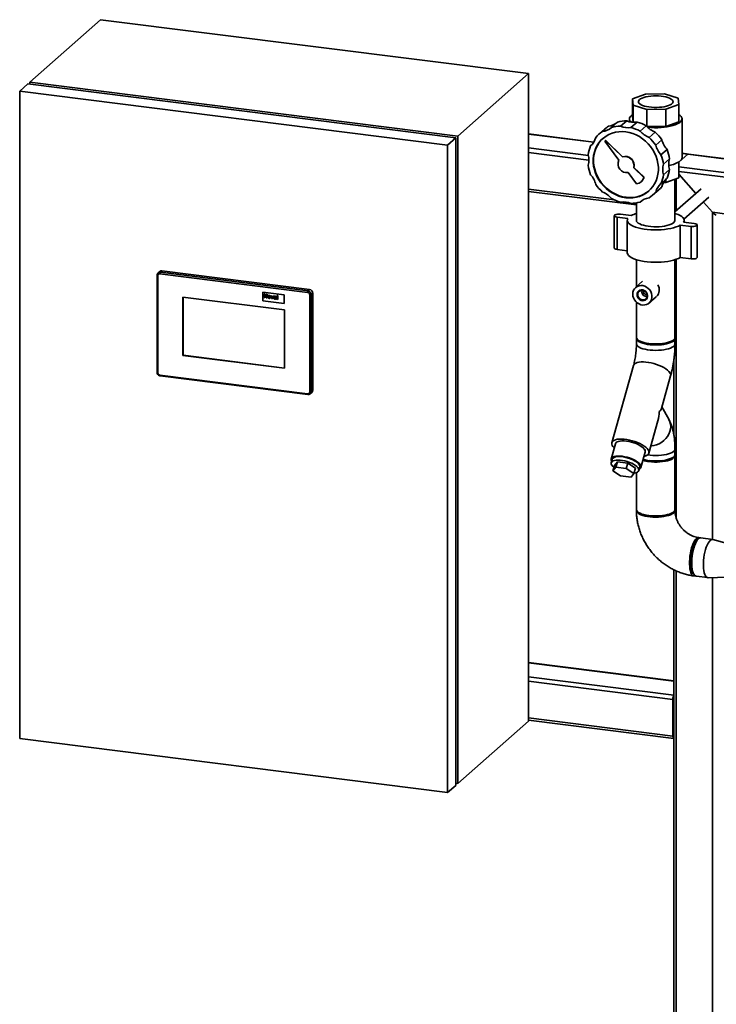
# Paper-space layout 'Blatt2' of a CAD drawing. Units: millimetres. Extents: x 0 to 5940, y 0 to 4200.
# Drawn here: x 4041 to 4476, y 1364 to 1978 of the extents above; entities that cross this region are included whole.
import ezdxf

# ---------------------------------------------------------------- set-up
doc = ezdxf.new("R2010")
doc.units = ezdxf.units.MM

psp = doc.layouts.new('Blatt2')

# ---------------------------------------------------------------- linework, layer by layer
at = {"color": 7, "linetype": 'Continuous', "lineweight": 35, "ltscale": 10}
for p, q in [((4047.16, 1939.42), (4091.35, 1978.4)), ((4358.61, 1944.72), (4091.35, 1978.4)), ((4314.42, 1905.75), (4358.61, 1944.72)), ((4358.61, 1540.66), (4358.61, 1944.72)), ((4040.84, 1933.85), (4045.89, 1938.31)), ((4045.89, 1938.31), (4313.15, 1904.63)), ((4047.16, 1939.42), (4314.42, 1905.75)), ((4047.16, 1939.42), (4047.16, 1938.15)), ((4308.1, 1900.18), (4040.84, 1933.85)), ((4040.84, 1933.85), (4040.84, 1529.79)), ((4423.58, 1929.05), (4431.68, 1931.93)), ((4431.68, 1931.93), (4443.51, 1932.05)), ((4443.51, 1932.05), (4452.14, 1929.35)), ((4423.95, 1925.11), (4423.58, 1929.05)), ((4423.58, 1929.05), (4423.58, 1918.28)), ((4432.58, 1922.41), (4423.95, 1925.11)), ((4423.95, 1925.11), (4423.95, 1914.35)), ((4452.51, 1925.41), (4444.41, 1922.53)), ((4452.14, 1929.35), (4452.51, 1925.41)), ((4452.51, 1925.41), (4452.51, 1914.64)), ((4423.95, 1914.35), (4423.58, 1918.28)), ((4444.41, 1922.53), (4432.58, 1922.41)), ((4432.58, 1922.41), (4432.58, 1911.68)), ((4444.41, 1922.53), (4444.41, 1911.76)), ((4408.6, 1911.91), (4404.81, 1908.57)), ((4414.19, 1914.46), (4410.4, 1911.12)), ((4419.92, 1915.29), (4416.13, 1911.95)), ((4421.62, 1916.46), (4421.62, 1914.72)), ((4426.37, 1914.47), (4422.59, 1911.13)), ((4432.1, 1912.21), (4428.31, 1908.86)), ((4444.41, 1911.76), (4432.62, 1911.64)), ((4452.51, 1914.64), (4444.41, 1911.76)), ((4454.47, 1892.21), (4454.47, 1916.46)), ((4314.42, 1501.69), (4314.42, 1905.75)), ((4399.4, 1902), (4358.61, 1907.14)), ((4358.61, 1907), (4399.32, 1901.87)), ((4406.37, 1910.21), (4402.59, 1906.87)), ((4437.69, 1908.25), (4433.9, 1904.91)), ((4308.1, 1900.18), (4313.15, 1904.63)), ((4308.1, 1496.12), (4308.1, 1900.18)), ((4313.15, 1500.57), (4313.15, 1904.63)), ((4397.63, 1899.85), (4397.39, 1899.65)), ((4406.73, 1902.91), (4406.26, 1902.49)), ((4406.26, 1902.49), (4415, 1890.78)), ((4406.73, 1902.91), (4406.85, 1903.02)), ((4417.26, 1892.77), (4406.73, 1902.91)), ((4417.38, 1892.88), (4406.85, 1903.02)), ((4441.88, 1903.49), (4438.1, 1900.15)), ((4358.61, 1898.35), (4395.97, 1893.64)), ((4358.61, 1895.56), (4396.31, 1890.81)), ((4417.26, 1892.77), (4417.38, 1892.88)), ((4445.11, 1897.45), (4441.32, 1894.11)), ((4452.51, 1889.48), (4458.16, 1894.46)), ((4458.42, 1894.57), (4454.47, 1895.06)), ((4454.47, 1894.92), (4458.16, 1894.46)), ((4458.16, 1894.46), (4903.05, 1838.41)), ((4903.05, 1838.55), (4458.55, 1894.55)), ((4446.65, 1891.49), (4442.86, 1888.15)), ((4452.51, 1879.62), (4452.51, 1889.62)), ((4452.51, 1886.52), (4550.19, 1874.21)), ((4420.85, 1882.93), (4426.09, 1875.91)), ((4424.31, 1885.98), (4424.43, 1886.09)), ((4430.62, 1879.91), (4424.31, 1885.98)), ((4430.75, 1880.02), (4424.43, 1886.09)), ((4446.65, 1884.98), (4442.86, 1881.64)), ((4452.51, 1883.73), (4542.78, 1872.36)), ((4463.15, 1869.96), (4452.51, 1882.02)), ((4428.93, 1877.25), (4429.06, 1877.36)), ((4430.62, 1879.91), (4430.75, 1880.02)), ((4441.88, 1874.18), (4438.1, 1870.83)), ((4445.11, 1879.4), (4441.32, 1876.06)), ((4444.41, 1876.74), (4442.91, 1876.73)), ((4452.51, 1879.62), (4444.41, 1876.74)), ((4444.41, 1876.74), (4444.41, 1878.74)), ((4450.08, 1853.15), (4450.08, 1878.75)), ((4450.82, 1859.08), (4450.82, 1879.02)), ((4358.61, 1872.67), (4412.36, 1865.89)), ((4358.61, 1871.27), (4426.01, 1862.78)), ((4436.13, 1868.84), (4439.92, 1872.18)), ((4466.49, 1872.9), (4450.08, 1858.43)), ((4426.01, 1864.07), (4426.01, 1853.15)), ((4428.54, 1864.79), (4428.31, 1864.59)), ((4455.68, 1853.84), (4471.22, 1867.55)), ((4473.53, 1858.19), (4467.88, 1864.6)), ((4412.12, 1856.06), (4412.12, 1835.86)), ((4415.99, 1856.95), (4422.67, 1856.11)), ((4473.53, 1654.07), (4473.53, 1858.19)), ((4473.53, 1858.19), (4539.03, 1849.93)), ((4420.65, 1854.33), (4413.97, 1855.17)), ((4413.97, 1834.97), (4413.97, 1855.17)), ((4420.3, 1853.15), (4420.3, 1832.95)), ((4460.1, 1849.36), (4453.42, 1850.2)), ((4453.42, 1830), (4453.42, 1850.2)), ((4455.44, 1851.98), (4462.13, 1851.14)), ((4455.8, 1851.94), (4455.8, 1853.15)), ((4463.97, 1830.05), (4463.97, 1850.25)), ((4460.1, 1829.15), (4460.1, 1849.36)), ((4420.3, 1834.17), (4413.97, 1834.97)), ((4426.01, 1828.6), (4426.01, 1811.72)), ((4450.08, 1780.09), (4450.08, 1828.6)), ((4450.82, 1667.4), (4450.82, 1828.84)), ((4460.1, 1829.15), (4453.42, 1830)), ((4126.65, 1818.9), (4126.65, 1758.29)), ((4128.29, 1821.23), (4127.28, 1820.34)), ((4220.65, 1808.24), (4128.44, 1819.85)), ((4129.71, 1821.64), (4128.7, 1820.75)), ((4128.7, 1820.75), (4220.9, 1809.13)), ((4221.91, 1810.02), (4129.71, 1821.64)), ((4127.11, 1818.67), (4127.11, 1758.07)), ((4429.85, 1815.11), (4425.46, 1811.23)), ((4205.95, 1806.72), (4192.59, 1808.41)), ((4192.59, 1808.4), (4192.59, 1808.41)), ((4205.95, 1806.72), (4192.59, 1808.4)), ((4192.59, 1808.4), (4192.59, 1803.02)), ((4193.5, 1807.34), (4193.96, 1807.29)), ((4193.5, 1804.92), (4193.5, 1807.34)), ((4193.5, 1807.34), (4193.96, 1807.29)), ((4193.5, 1807.34), (4193.5, 1807.34)), ((4193.96, 1807.29), (4193.96, 1806.32)), ((4193.96, 1807.29), (4193.96, 1806.32)), ((4193.96, 1807.29), (4193.96, 1807.29)), ((4194.95, 1807.16), (4195.41, 1807.1)), ((4194.95, 1806.2), (4194.95, 1807.16)), ((4194.95, 1807.16), (4195.41, 1807.1)), ((4194.95, 1807.16), (4194.95, 1807.16)), ((4195.41, 1807.1), (4195.41, 1804.68)), ((4195.41, 1807.1), (4195.41, 1804.68)), ((4195.41, 1807.1), (4195.41, 1807.1)), ((4205.95, 1801.33), (4205.95, 1806.72)), ((4205.95, 1806.72), (4205.95, 1806.72)), ((4205.95, 1801.33), (4205.95, 1806.72)), ((4220.9, 1809.13), (4221.91, 1810.02)), ((4221.98, 1746.11), (4221.98, 1806.72)), ((4223.92, 1807.75), (4222.91, 1806.86)), ((4222.91, 1806.86), (4222.91, 1746.25)), ((4223.92, 1747.14), (4223.92, 1807.75)), ((4429.23, 1809.01), (4429.28, 1809.57)), ((4430.4, 1808.87), (4430.48, 1809.4)), ((4206.28, 1797.25), (4142.81, 1805.25)), ((4142.81, 1805.25), (4142.81, 1768.88)), ((4142.94, 1805.23), (4142.94, 1768.99)), ((4192.59, 1803.02), (4205.95, 1801.33)), ((4193.96, 1804.86), (4193.5, 1804.92)), ((4193.96, 1806.32), (4194.95, 1806.2)), ((4193.96, 1806.32), (4194.95, 1806.2)), ((4193.96, 1806.32), (4193.96, 1806.32)), ((4193.96, 1805.92), (4193.96, 1804.86)), ((4194.95, 1805.8), (4193.96, 1805.92)), ((4193.96, 1805.92), (4193.96, 1804.86)), ((4193.96, 1804.86), (4193.96, 1804.86)), ((4194.95, 1804.74), (4194.95, 1805.8)), ((4195.41, 1804.68), (4194.95, 1804.74)), ((4195.41, 1804.68), (4195.41, 1804.68)), ((4196.24, 1805.46), (4196.24, 1805.46)), ((4196.67, 1806.32), (4196.67, 1806.32)), ((4196.67, 1804.83), (4196.67, 1804.83)), ((4197.57, 1805.3), (4197.57, 1805.3)), ((4197.7, 1806.16), (4198.17, 1806.1)), ((4198.37, 1804.31), (4197.7, 1806.16)), ((4197.7, 1806.16), (4198.17, 1806.1)), ((4197.7, 1806.16), (4197.7, 1806.16)), ((4198.17, 1806.1), (4198.48, 1805.16)), ((4198.17, 1806.1), (4198.48, 1805.16)), ((4198.17, 1806.1), (4198.17, 1806.1)), ((4198.77, 1804.26), (4198.37, 1804.31)), ((4198.48, 1805.16), (4198.57, 1804.85)), ((4198.48, 1805.16), (4198.57, 1804.85)), ((4198.48, 1805.16), (4198.48, 1805.16)), ((4198.66, 1805.14), (4198.97, 1806)), ((4199.43, 1805.95), (4198.77, 1804.26)), ((4199.43, 1805.94), (4198.77, 1804.26)), ((4198.77, 1804.26), (4198.77, 1804.26)), ((4198.97, 1806), (4199.43, 1805.95)), ((4198.97, 1806), (4199.43, 1805.94)), ((4198.97, 1806), (4198.97, 1806)), ((4199.43, 1805.94), (4199.43, 1805.95)), ((4200.03, 1805.34), (4199.63, 1805.45)), ((4200.03, 1805.34), (4200.03, 1805.34)), ((4200.03, 1804.64), (4200.03, 1804.64)), ((4200.11, 1804.78), (4200.09, 1804.76)), ((4200.18, 1805.14), (4200.18, 1805.14)), ((4200.27, 1804.38), (4200.27, 1804.38)), ((4200.36, 1805.86), (4200.36, 1805.86)), ((4200.49, 1804.43), (4200.52, 1804.45)), ((4200.5, 1804.43), (4200.52, 1804.45)), ((4200.62, 1805.21), (4200.62, 1805.25)), ((4200.62, 1804.78), (4200.62, 1804.86)), ((4201.2, 1803.95), (4200.74, 1804.01)), ((4201.08, 1805.09), (4201.08, 1804.55)), ((4201.08, 1805.09), (4201.08, 1804.55)), ((4201.08, 1805.09), (4201.08, 1805.09)), ((4201.08, 1804.55), (4201.08, 1804.55)), ((4201.2, 1803.95), (4201.2, 1803.95)), ((4201.57, 1806.33), (4202.03, 1806.27)), ((4201.57, 1803.91), (4201.57, 1806.33)), ((4201.57, 1806.33), (4202.03, 1806.27)), ((4201.57, 1806.33), (4201.57, 1806.33)), ((4202.03, 1803.85), (4201.57, 1803.91)), ((4202.03, 1806.27), (4202.03, 1803.85)), ((4202.03, 1806.27), (4202.03, 1803.85)), ((4202.03, 1806.27), (4202.03, 1806.27)), ((4202.03, 1803.85), (4202.03, 1803.85)), ((4205.95, 1801.33), (4205.95, 1801.33)), ((4426.01, 1802.1), (4426.01, 1780.09)), ((4433.96, 1801.59), (4438.36, 1805.46)), ((4206.28, 1760.89), (4206.28, 1797.25)), ((4426.01, 1779.41), (4426.01, 1776.05)), ((4450.08, 1776.05), (4450.08, 1779.41)), ((4142.94, 1768.99), (4142.81, 1768.88)), ((4142.81, 1768.88), (4206.28, 1760.89)), ((4142.94, 1768.99), (4206.28, 1761.01)), ((4449.43, 1766.41), (4449.43, 1719.18)), ((4424.17, 1762.56), (4410.6, 1714.4)), ((4128.44, 1756.55), (4220.65, 1744.93)), ((4128.61, 1756.06), (4220.81, 1744.45)), ((4441.64, 1735.81), (4447.34, 1756.03)), ((4222.32, 1744.9), (4223.33, 1745.79)), ((4222.91, 1746.25), (4223.92, 1747.14)), ((4446.26, 1728.99), (4441.91, 1736.75)), ((4433.77, 1707.87), (4439.47, 1728.09)), ((4412.94, 1713.74), (4410.26, 1704.23)), ((4428.75, 1699.02), (4431.43, 1708.53)), ((4450.08, 1707.02), (4450.08, 1710.39)), ((4410.91, 1704.05), (4410.29, 1701.83)), ((4412.32, 1700.24), (4414.09, 1702.53)), ((4414.09, 1702.53), (4413.1, 1699.05)), ((4414.09, 1702.53), (4420.64, 1701.71)), ((4434.45, 1703.17), (4433.69, 1703.28)), ((4450.08, 1672.67), (4450.08, 1706.35)), ((4412.32, 1700.24), (4411.34, 1696.75)), ((4411.34, 1696.75), (4413.1, 1699.05)), ((4416.14, 1693.63), (4411.34, 1696.75)), ((4413.1, 1699.05), (4419.66, 1698.22)), ((4420.64, 1701.71), (4419.66, 1698.22)), ((4419.66, 1698.22), (4424.46, 1695.1)), ((4420.64, 1701.71), (4425.44, 1698.58)), ((4425.44, 1698.58), (4424.46, 1695.1)), ((4427.48, 1696.99), (4428.1, 1699.21)), ((4422.7, 1692.8), (4416.14, 1693.63)), ((4424.46, 1695.1), (4422.7, 1692.8)), ((4426.01, 1695.7), (4426.01, 1672.67)), ((4464.77, 1654.39), (4464.1, 1653.8)), ((4473.63, 1654.06), (4466.28, 1654.98)), ((4490.75, 1649.24), (4473.82, 1654.02)), ((4449.43, 1635.06), (4449.43, 1333.19)), ((4450.82, 1331.84), (4450.82, 1634.43)), ((4461.46, 1632.79), (4461.96, 1632.05)), ((4463.27, 1631.1), (4470.62, 1630.18)), ((4470.82, 1630.17), (4488.4, 1630.6)), ((4473.53, 1331.86), (4473.53, 1630.23)), ((4449.43, 1565.71), (4358.61, 1577.16)), ((4358.61, 1577.02), (4449.43, 1565.58)), ((4358.61, 1568.36), (4449.43, 1556.92)), ((4358.61, 1565.58), (4448.81, 1554.22)), ((4449.32, 1531.76), (4449.32, 1554.66)), ((4448.81, 1531.32), (4448.81, 1554.22)), ((4358.61, 1542.68), (4448.81, 1531.32)), ((4314.42, 1501.69), (4358.61, 1540.66)), ((4358.61, 1541.29), (4449.3, 1529.86)), ((4449.32, 1540.93), (4449.43, 1540.91)), ((4449.32, 1540), (4449.43, 1539.98)), ((4449.4, 1531.33), (4449.43, 1531.33)), ((4040.84, 1529.79), (4308.1, 1496.12)), ((4308.1, 1496.12), (4313.15, 1500.57)), ((4313.15, 1501.85), (4314.42, 1501.69))]:
    psp.add_line(p, q, dxfattribs=at)
at = {"color": 7, "linetype": 'Continuous', "lineweight": 35, "ltscale": 10, "flags": 128}
for points in [[(4427.93, 1928.51), (4427.46, 1927.98), (4427.24, 1927.43), (4427.28, 1926.88), (4427.57, 1926.33), (4428.1, 1925.81), (4428.87, 1925.32), (4429.85, 1924.88), (4431.03, 1924.49), (4432.36, 1924.16), (4433.84, 1923.91), (4435.41, 1923.74), (4437.04, 1923.64), (4438.7, 1923.63), (4440.34, 1923.71), (4441.92, 1923.87), (4443.42, 1924.1), (4444.79, 1924.41), (4446, 1924.79), (4447.03, 1925.22), (4447.84, 1925.7), (4448.43, 1926.22), (4448.77, 1926.76), (4448.86, 1927.31), (4448.7, 1927.86), (4448.29, 1928.4), (4447.63, 1928.9), (4446.76, 1929.37), (4445.68, 1929.79), (4444.42, 1930.15), (4443.01, 1930.44), (4441.48, 1930.65), (4439.87, 1930.79), (4438.23, 1930.84), (4436.57, 1930.8), (4434.95, 1930.69), (4433.41, 1930.49), (4431.97, 1930.22), (4430.67, 1929.87), (4429.55, 1929.47), (4428.63, 1929.01), (4427.93, 1928.51)], [(4422.71, 1914.49), (4422.2, 1915.01), (4421.78, 1915.69), (4421.62, 1916.37), (4421.72, 1917.06), (4422.07, 1917.74), (4422.68, 1918.39), (4423.53, 1919.02), (4423.58, 1919.05)], [(4452.51, 1919.05), (4453.22, 1918.55), (4453.89, 1917.9), (4454.31, 1917.23), (4454.47, 1916.54), (4454.38, 1915.86), (4454.02, 1915.18), (4453.41, 1914.52)], [(4453.41, 1914.52), (4452.56, 1913.89), (4451.49, 1913.31), (4450.2, 1912.77), (4448.71, 1912.29), (4447.06, 1911.88), (4445.27, 1911.54), (4443.37, 1911.28), (4441.38, 1911.1), (4439.33, 1911), (4437.27, 1910.99), (4435.22, 1911.06), (4433.21, 1911.22), (4433.01, 1911.25)], [(4419.36, 1867.31), (4417.16, 1867.71), (4414.98, 1868.35), (4412.85, 1869.21), (4410.8, 1870.29), (4408.85, 1871.58), (4407.03, 1873.06), (4405.34, 1874.71), (4403.83, 1876.51), (4402.49, 1878.45), (4401.35, 1880.5), (4400.43, 1882.64), (4399.72, 1884.83), (4399.25, 1887.07), (4399.01, 1889.31), (4399.01, 1891.53), (4399.25, 1893.71), (4399.72, 1895.82), (4400.43, 1897.84), (4401.35, 1899.74), (4402.49, 1901.51), (4403.83, 1903.11), (4405.34, 1904.53), (4407.03, 1905.76), (4408.85, 1906.78), (4410.8, 1907.57), (4412.85, 1908.14), (4414.98, 1908.47), (4417.16, 1908.55), (4419.36, 1908.39), (4421.56, 1908), (4423.74, 1907.36), (4425.87, 1906.5), (4427.92, 1905.42), (4429.86, 1904.13), (4431.69, 1902.65), (4433.37, 1901), (4434.89, 1899.19), (4436.23, 1897.26), (4437.36, 1895.21), (4438.29, 1893.07), (4438.99, 1890.88), (4439.47, 1888.64), (4439.71, 1886.4), (4439.71, 1884.18), (4439.47, 1882), (4438.99, 1879.89), (4438.29, 1877.87), (4437.36, 1875.97), (4436.23, 1874.2), (4434.89, 1872.6), (4433.37, 1871.18), (4431.69, 1869.95), (4429.86, 1868.93), (4427.92, 1868.14), (4425.87, 1867.57), (4423.74, 1867.24), (4421.56, 1867.16), (4419.36, 1867.31)], [(4419.61, 1867.54), (4417.41, 1867.94), (4415.23, 1868.57), (4413.1, 1869.43), (4411.05, 1870.51), (4409.1, 1871.8), (4407.28, 1873.28), (4405.6, 1874.93), (4404.08, 1876.74), (4402.74, 1878.68), (4401.61, 1880.72), (4400.68, 1882.86), (4399.98, 1885.06), (4399.5, 1887.29), (4399.26, 1889.53), (4399.26, 1891.75), (4399.5, 1893.93), (4399.98, 1896.05), (4400.68, 1898.06), (4401.61, 1899.97), (4402.74, 1901.73), (4404.08, 1903.33), (4405.08, 1904.3)], [(4413.97, 1855.17), (4413.19, 1855.32), (4412.59, 1855.54), (4412.22, 1855.81), (4412.12, 1856.11), (4412.31, 1856.4), (4412.75, 1856.66), (4413.41, 1856.86), (4414.22, 1856.98), (4415.11, 1857.01), (4415.99, 1856.95)], [(4450.08, 1857.5), (4450.66, 1857.32), (4452.09, 1856.77), (4453.31, 1856.17), (4454.3, 1855.53), (4455.05, 1854.85), (4455.55, 1854.14), (4455.78, 1853.42), (4455.74, 1852.7), (4455.44, 1851.98)], [(4453.42, 1850.2), (4452.22, 1849.59), (4450.81, 1849.04), (4449.21, 1848.55), (4447.44, 1848.13), (4445.53, 1847.79), (4443.5, 1847.52), (4441.4, 1847.34), (4439.24, 1847.25), (4437.07, 1847.25), (4434.91, 1847.33), (4432.8, 1847.5), (4430.77, 1847.76), (4428.84, 1848.1), (4427.06, 1848.51), (4425.43, 1848.99), (4424, 1849.54), (4422.78, 1850.14), (4421.79, 1850.78), (4421.04, 1851.46), (4420.55, 1852.17), (4420.31, 1852.89), (4420.35, 1853.61), (4420.65, 1854.33)], [(4449.3, 1851.74), (4448.57, 1851.2), (4447.6, 1850.72), (4446.43, 1850.28), (4445.09, 1849.9), (4443.59, 1849.59), (4441.98, 1849.36), (4440.28, 1849.21), (4438.53, 1849.15), (4436.78, 1849.17), (4435.05, 1849.27), (4433.38, 1849.46), (4431.82, 1849.72), (4430.38, 1850.06), (4429.11, 1850.47), (4428.03, 1850.93), (4427.17, 1851.44), (4426.53, 1851.98), (4426.15, 1852.55), (4426.01, 1853.14), (4426.01, 1853.15)], [(4462.13, 1851.14), (4462.9, 1850.99), (4463.5, 1850.77), (4463.87, 1850.5), (4463.97, 1850.2), (4463.79, 1849.91), (4463.34, 1849.65), (4462.68, 1849.45), (4461.87, 1849.33), (4460.98, 1849.3), (4460.1, 1849.36)], [(4413.97, 1834.97), (4413.19, 1835.11), (4412.59, 1835.34), (4412.22, 1835.61), (4412.12, 1835.86)], [(4453.42, 1830), (4452.22, 1829.39), (4450.81, 1828.84), (4449.21, 1828.35), (4447.44, 1827.93), (4445.53, 1827.59), (4443.5, 1827.32), (4441.4, 1827.14), (4439.24, 1827.05), (4437.07, 1827.04), (4434.91, 1827.13), (4432.8, 1827.3), (4430.77, 1827.56), (4428.84, 1827.89), (4427.06, 1828.31), (4425.43, 1828.79), (4424, 1829.33), (4422.78, 1829.93), (4421.79, 1830.58), (4421.04, 1831.26), (4420.55, 1831.96), (4420.31, 1832.68), (4420.3, 1832.95)], [(4463.97, 1830.05), (4463.97, 1830), (4463.79, 1829.71), (4463.34, 1829.45), (4462.68, 1829.25), (4461.87, 1829.13), (4460.98, 1829.09), (4460.1, 1829.15)], [(4127.11, 1818.67), (4126.98, 1818.7), (4126.87, 1818.72), (4126.78, 1818.76), (4126.71, 1818.8), (4126.66, 1818.84), (4126.65, 1818.89), (4126.65, 1818.9)], [(4423.7, 1807.17), (4423.82, 1808.37), (4424.19, 1809.5), (4424.78, 1810.49), (4425.57, 1811.32), (4426.53, 1811.95), (4427.62, 1812.36), (4428.8, 1812.51), (4430.02, 1812.42), (4431.22, 1812.09), (4432.36, 1811.52), (4433.39, 1810.74), (4434.28, 1809.78), (4434.97, 1808.69), (4435.45, 1807.5), (4435.7, 1806.27), (4435.7, 1805.04), (4435.45, 1803.87), (4434.97, 1802.81), (4434.28, 1801.89), (4433.39, 1801.15), (4432.36, 1800.63), (4431.22, 1800.35), (4430.02, 1800.32), (4428.8, 1800.53), (4427.62, 1800.99), (4426.53, 1801.67), (4425.57, 1802.54), (4424.78, 1803.57), (4424.19, 1804.72), (4423.82, 1805.93), (4423.7, 1807.17)], [(4426.37, 1806.83), (4426.5, 1807.72), (4426.86, 1808.52), (4427.43, 1809.16), (4428.18, 1809.59), (4429.03, 1809.79), (4429.94, 1809.74), (4430.83, 1809.44), (4431.64, 1808.92), (4432.3, 1808.21), (4432.78, 1807.36), (4433.02, 1806.45), (4433.02, 1805.53), (4432.78, 1804.68), (4432.3, 1803.96), (4431.64, 1803.42), (4430.83, 1803.1), (4429.94, 1803.02), (4429.03, 1803.2), (4428.18, 1803.61), (4427.43, 1804.24), (4426.86, 1805.02), (4426.5, 1805.91), (4426.37, 1806.83)], [(4426.83, 1806.9), (4426.95, 1806.03), (4427.31, 1805.2), (4427.87, 1804.48), (4428.59, 1803.92), (4429.41, 1803.57), (4430.27, 1803.47), (4431.09, 1803.61), (4431.81, 1803.98), (4432.37, 1804.56), (4432.72, 1805.3), (4432.85, 1806.14), (4432.72, 1807.01), (4432.37, 1807.84), (4431.81, 1808.56), (4431.09, 1809.12), (4430.27, 1809.47), (4429.41, 1809.57), (4428.59, 1809.43), (4427.87, 1809.06), (4427.31, 1808.48), (4426.95, 1807.74), (4426.83, 1806.9)], [(4433.79, 1776.33), (4432.2, 1776.58), (4430.73, 1776.9), (4429.41, 1777.29), (4428.29, 1777.74), (4427.36, 1778.24), (4426.67, 1778.78), (4426.22, 1779.34), (4426.02, 1779.92), (4426.01, 1780.09)], [(4450.08, 1776.05), (4450.01, 1775.62), (4449.7, 1775.05), (4449.14, 1774.49), (4448.34, 1773.97), (4447.33, 1773.49), (4446.11, 1773.07), (4444.73, 1772.71), (4443.2, 1772.42), (4441.56, 1772.21), (4439.85, 1772.08), (4438.09, 1772.03), (4436.34, 1772.07), (4434.62, 1772.2), (4432.98, 1772.41), (4431.44, 1772.69), (4430.05, 1773.05), (4428.83, 1773.47), (4427.8, 1773.94), (4426.99, 1774.46), (4426.41, 1775.02), (4426.09, 1775.59), (4426.01, 1776.05)], [(4450.08, 1776.04), (4450.01, 1775.62), (4449.7, 1775.05), (4449.14, 1774.49), (4448.34, 1773.97), (4447.33, 1773.49), (4446.11, 1773.07), (4444.73, 1772.71), (4443.2, 1772.42), (4441.56, 1772.21), (4439.85, 1772.08), (4438.09, 1772.03), (4436.34, 1772.07), (4434.62, 1772.2), (4432.98, 1772.41), (4431.44, 1772.69), (4430.05, 1773.05), (4428.83, 1773.47), (4427.8, 1773.94), (4426.99, 1774.46), (4426.41, 1775.02), (4426.09, 1775.59), (4426.01, 1776.05)], [(4450.04, 1779.75), (4450.07, 1779.58), (4450.01, 1778.99), (4449.7, 1778.41), (4449.14, 1777.86), (4448.34, 1777.34), (4447.33, 1776.86), (4446.11, 1776.44), (4444.73, 1776.08), (4443.2, 1775.79), (4441.56, 1775.58), (4439.85, 1775.45), (4438.09, 1775.4), (4436.34, 1775.44), (4434.62, 1775.57), (4432.98, 1775.77), (4431.44, 1776.06), (4430.05, 1776.42), (4428.83, 1776.84), (4427.8, 1777.31), (4426.99, 1777.83), (4426.41, 1778.38), (4426.09, 1778.96), (4426.02, 1779.54), (4426.05, 1779.75)], [(4450.08, 1780.09), (4450.08, 1779.96), (4449.89, 1779.37), (4449.45, 1778.81), (4448.77, 1778.27), (4447.86, 1777.77), (4446.74, 1777.31), (4445.44, 1776.92), (4443.98, 1776.6), (4442.39, 1776.35), (4440.71, 1776.17), (4438.97, 1776.09), (4437.22, 1776.08), (4435.48, 1776.17), (4433.79, 1776.33)], [(4447.34, 1756.03), (4447.41, 1756.56), (4447.28, 1757.3), (4446.9, 1758.07), (4446.28, 1758.87), (4445.44, 1759.68), (4444.39, 1760.49), (4443.16, 1761.26), (4441.77, 1762), (4440.26, 1762.68), (4438.64, 1763.28), (4436.97, 1763.8), (4435.27, 1764.23), (4433.58, 1764.55), (4431.93, 1764.75), (4430.37, 1764.84), (4428.93, 1764.82), (4427.62, 1764.67), (4426.5, 1764.41), (4425.56, 1764.04), (4424.85, 1763.57), (4424.37, 1763.01), (4424.17, 1762.55)], [(4447.34, 1756.03), (4447.41, 1756.56), (4447.28, 1757.3), (4446.9, 1758.07), (4446.28, 1758.87), (4445.44, 1759.68), (4444.39, 1760.49), (4443.16, 1761.26), (4441.77, 1762), (4440.26, 1762.68), (4438.64, 1763.28), (4436.97, 1763.8), (4435.27, 1764.23), (4433.58, 1764.55), (4431.93, 1764.75), (4430.37, 1764.84), (4428.93, 1764.82), (4427.62, 1764.67), (4426.5, 1764.41), (4425.56, 1764.04), (4424.85, 1763.57), (4424.37, 1763.01), (4424.17, 1762.56)], [(4127.11, 1758.07), (4126.98, 1758.09), (4126.87, 1758.12), (4126.78, 1758.15), (4126.71, 1758.19), (4126.66, 1758.23), (4126.65, 1758.28), (4126.65, 1758.29)], [(4128.44, 1756.55), (4128.45, 1756.42), (4128.46, 1756.31), (4128.49, 1756.21), (4128.52, 1756.14), (4128.56, 1756.09), (4128.6, 1756.07), (4128.61, 1756.06)], [(4220.65, 1744.93), (4220.65, 1744.81), (4220.67, 1744.69), (4220.69, 1744.6), (4220.72, 1744.52), (4220.76, 1744.47), (4220.8, 1744.45), (4220.81, 1744.45)], [(4446.26, 1728.99), (4446.34, 1728.84), (4446.94, 1727.45), (4447.3, 1725.97), (4447.41, 1724.43), (4447.28, 1722.86), (4446.9, 1721.3), (4446.28, 1719.77), (4445.44, 1718.31), (4444.39, 1716.96), (4443.16, 1715.74), (4441.77, 1714.67), (4440.26, 1713.78), (4438.64, 1713.1), (4436.97, 1712.62), (4435.27, 1712.37), (4435.03, 1712.36)], [(4446.26, 1728.99), (4446.34, 1728.84), (4446.94, 1727.45), (4447.3, 1725.97), (4447.41, 1724.43), (4447.28, 1722.86), (4446.9, 1721.3), (4446.28, 1719.77), (4445.44, 1718.31), (4444.39, 1716.96), (4443.16, 1715.74), (4441.77, 1714.67), (4440.26, 1713.78), (4438.64, 1713.1), (4436.97, 1712.62), (4435.27, 1712.37), (4435.03, 1712.36)], [(4430.67, 1705.82), (4430.91, 1705.87), (4431.94, 1706.19), (4432.76, 1706.61), (4433.36, 1707.13), (4433.72, 1707.73), (4433.84, 1708.4), (4433.71, 1709.14), (4433.33, 1709.91), (4432.71, 1710.71), (4431.87, 1711.53), (4430.82, 1712.33), (4429.59, 1713.1), (4428.2, 1713.84), (4426.69, 1714.52), (4425.07, 1715.12), (4423.4, 1715.64), (4421.7, 1716.07), (4420.01, 1716.39), (4418.36, 1716.59), (4416.8, 1716.68), (4415.35, 1716.66), (4414.05, 1716.51), (4412.92, 1716.25), (4411.99, 1715.88), (4411.28, 1715.41), (4410.8, 1714.85), (4410.56, 1714.21), (4410.57, 1713.5), (4410.83, 1712.75), (4411.32, 1711.96), (4412.05, 1711.15), (4412.18, 1711.03)], [(4431.35, 1708.22), (4431.41, 1708.36), (4431.52, 1708.98), (4431.37, 1709.65), (4430.98, 1710.36), (4430.34, 1711.09), (4429.48, 1711.82), (4428.42, 1712.54), (4427.19, 1713.21), (4425.82, 1713.83), (4424.36, 1714.38), (4422.83, 1714.83), (4421.29, 1715.19), (4419.78, 1715.44), (4418.32, 1715.56), (4416.98, 1715.57), (4415.77, 1715.46), (4414.74, 1715.23), (4413.92, 1714.88), (4413.32, 1714.44), (4412.96, 1713.9), (4412.85, 1713.43)], [(4431.43, 1708.53), (4431.49, 1708.98), (4431.34, 1709.65), (4430.94, 1710.36), (4430.31, 1711.09), (4429.45, 1711.82), (4428.4, 1712.53), (4427.17, 1713.2), (4425.81, 1713.82), (4424.35, 1714.36), (4422.83, 1714.82), (4421.3, 1715.18), (4419.78, 1715.42), (4418.34, 1715.55), (4417, 1715.56), (4415.8, 1715.44), (4414.77, 1715.21), (4413.95, 1714.87), (4413.35, 1714.43), (4412.99, 1713.89), (4412.94, 1713.74)], [(4450.08, 1710.39), (4450.01, 1709.96), (4449.7, 1709.39), (4449.14, 1708.83), (4448.34, 1708.31), (4447.33, 1707.83), (4446.11, 1707.41), (4444.73, 1707.05), (4443.2, 1706.76), (4441.56, 1706.55), (4439.85, 1706.42), (4438.09, 1706.37), (4436.34, 1706.42), (4434.62, 1706.54), (4432.98, 1706.75), (4432.96, 1706.75)], [(4450.08, 1710.39), (4450.01, 1709.96), (4449.7, 1709.39), (4449.14, 1708.83), (4448.34, 1708.31), (4447.33, 1707.83), (4446.11, 1707.41), (4444.73, 1707.05), (4443.2, 1706.76), (4441.56, 1706.55), (4439.85, 1706.42), (4438.09, 1706.37), (4436.34, 1706.42), (4434.62, 1706.54), (4432.98, 1706.75), (4432.96, 1706.75)], [(4427.73, 1697.88), (4427.75, 1697.89), (4428.34, 1698.34), (4428.7, 1698.87), (4428.81, 1699.48), (4428.66, 1700.15), (4428.27, 1700.85), (4427.63, 1701.58), (4426.77, 1702.31), (4425.72, 1703.03), (4424.49, 1703.7), (4423.13, 1704.32), (4421.67, 1704.86), (4420.15, 1705.32), (4418.62, 1705.67), (4417.11, 1705.92), (4415.66, 1706.04), (4414.32, 1706.05), (4413.12, 1705.94), (4412.09, 1705.71), (4411.27, 1705.36), (4410.67, 1704.92), (4410.31, 1704.39), (4410.21, 1703.78), (4410.35, 1703.11), (4410.54, 1702.73)], [(4424.53, 1695.37), (4424.9, 1695.42), (4425.87, 1695.65), (4426.63, 1695.99), (4427.16, 1696.43), (4427.46, 1696.95), (4427.52, 1697.54), (4427.32, 1698.19), (4426.88, 1698.87), (4426.21, 1699.57), (4425.34, 1700.26), (4424.27, 1700.93), (4423.05, 1701.56), (4421.71, 1702.12), (4420.29, 1702.61), (4418.83, 1703), (4417.37, 1703.29), (4415.95, 1703.47), (4414.62, 1703.53), (4413.41, 1703.47), (4412.36, 1703.3), (4411.49, 1703.02), (4410.84, 1702.63), (4410.42, 1702.14), (4410.24, 1701.58), (4410.31, 1700.96), (4410.63, 1700.29), (4411.19, 1699.6), (4411.95, 1698.91)], [(4410.91, 1704.05), (4411.05, 1704.36), (4411.47, 1704.84), (4412.12, 1705.23), (4412.98, 1705.52), (4414.03, 1705.69), (4415.24, 1705.75), (4416.58, 1705.69), (4417.99, 1705.51), (4419.45, 1705.22), (4420.91, 1704.83), (4422.34, 1704.34), (4423.68, 1703.78), (4424.9, 1703.15), (4425.96, 1702.48), (4426.84, 1701.79), (4427.51, 1701.09), (4427.95, 1700.41), (4428.14, 1699.76), (4428.1, 1699.21)], [(4450.08, 1707.02), (4450.01, 1706.6), (4449.7, 1706.02), (4449.14, 1705.46), (4448.34, 1704.94), (4447.33, 1704.47), (4446.11, 1704.04), (4444.73, 1703.68), (4443.2, 1703.39), (4441.56, 1703.18), (4439.85, 1703.05), (4438.09, 1703.01), (4436.34, 1703.05), (4434.62, 1703.17), (4432.98, 1703.38), (4431.44, 1703.66), (4430.15, 1703.99)], [(4450.04, 1706.68), (4450.08, 1706.22), (4449.89, 1705.63), (4449.45, 1705.07), (4448.77, 1704.53), (4447.86, 1704.02), (4446.74, 1703.57), (4445.44, 1703.18), (4443.98, 1702.85), (4442.39, 1702.6), (4440.71, 1702.43), (4438.97, 1702.35), (4437.22, 1702.34), (4435.48, 1702.43), (4433.79, 1702.59)], [(4433.79, 1668.92), (4432.2, 1669.17), (4430.73, 1669.49), (4429.41, 1669.88), (4428.29, 1670.33), (4427.36, 1670.83), (4426.67, 1671.36), (4426.22, 1671.93), (4426.02, 1672.51), (4426.01, 1672.67)], [(4450.04, 1672.34), (4450.07, 1672.16), (4450.01, 1671.58), (4449.7, 1671), (4449.14, 1670.45), (4448.34, 1669.92), (4447.33, 1669.45), (4446.11, 1669.02), (4444.73, 1668.66), (4443.2, 1668.37), (4441.56, 1668.16), (4439.85, 1668.03), (4438.09, 1667.99), (4436.34, 1668.03), (4434.62, 1668.15), (4432.98, 1668.36), (4431.44, 1668.65), (4430.05, 1669), (4428.83, 1669.42), (4427.8, 1669.9), (4426.99, 1670.42), (4426.41, 1670.97), (4426.09, 1671.55), (4426.02, 1672.13), (4426.05, 1672.34)], [(4450.08, 1672.67), (4450.08, 1672.54), (4449.89, 1671.96), (4449.45, 1671.39), (4448.77, 1670.85), (4447.86, 1670.35), (4446.74, 1669.9), (4445.44, 1669.51), (4443.98, 1669.18), (4442.39, 1668.93), (4440.71, 1668.76), (4438.97, 1668.67), (4437.22, 1668.67), (4435.48, 1668.75), (4433.79, 1668.92)], [(4465.59, 1654.9), (4465.1, 1655.12), (4464.51, 1655.14), (4463.9, 1654.9), (4463.28, 1654.41), (4462.66, 1653.69), (4462.06, 1652.74), (4461.49, 1651.59), (4460.96, 1650.26), (4460.48, 1648.78), (4460.07, 1647.18), (4459.73, 1645.49), (4459.46, 1643.76), (4459.28, 1642.02), (4459.19, 1640.3), (4459.19, 1638.64), (4459.28, 1637.08), (4459.46, 1635.65), (4459.73, 1634.39), (4460.07, 1633.31), (4460.48, 1632.44), (4460.96, 1631.8), (4461.49, 1631.4), (4462.06, 1631.26), (4462.62, 1631.36)], [(4461.46, 1632.79), (4461.17, 1633.28), (4460.8, 1634.2), (4460.5, 1635.32), (4460.28, 1636.61), (4460.15, 1638.05), (4460.1, 1639.6), (4460.15, 1641.23), (4460.28, 1642.9), (4460.5, 1644.58), (4460.8, 1646.22), (4461.17, 1647.8), (4461.61, 1649.27), (4462.1, 1650.61), (4462.64, 1651.77), (4463.21, 1652.75), (4463.81, 1653.51), (4464.1, 1653.8)], [(4466.28, 1654.98), (4465.85, 1654.97), (4465.24, 1654.73), (4464.62, 1654.25), (4464, 1653.52), (4463.4, 1652.57), (4462.83, 1651.42), (4462.3, 1650.09), (4461.82, 1648.61), (4461.4, 1647.01), (4461.06, 1645.32), (4460.8, 1643.59), (4460.62, 1641.85), (4460.53, 1640.13), (4460.53, 1638.47), (4460.62, 1636.91), (4460.8, 1635.48), (4461.06, 1634.22), (4461.4, 1633.14), (4461.82, 1632.27), (4462.3, 1631.63), (4462.83, 1631.24), (4463.27, 1631.1)], [(4473.82, 1654.02), (4473.79, 1654.03), (4473.2, 1654.04), (4472.59, 1653.81), (4471.97, 1653.32), (4471.35, 1652.59), (4470.75, 1651.64), (4470.18, 1650.49), (4469.65, 1649.16), (4469.17, 1647.68), (4468.75, 1646.08), (4468.41, 1644.4), (4468.15, 1642.67), (4467.97, 1640.92), (4467.88, 1639.2), (4467.88, 1637.55), (4467.97, 1635.99), (4468.15, 1634.56), (4468.41, 1633.29), (4468.75, 1632.21), (4469.17, 1631.34), (4469.65, 1630.7), (4470.18, 1630.31), (4470.75, 1630.17), (4470.82, 1630.17)], [(4462.86, 1652.18), (4462.32, 1651.36), (4461.8, 1650.32), (4461.32, 1649.11), (4460.89, 1647.75), (4460.52, 1646.28), (4460.23, 1644.74), (4460.01, 1643.16), (4459.88, 1641.58), (4459.84, 1640.04), (4459.88, 1638.58), (4460.01, 1637.23), (4460.23, 1636.03), (4460.52, 1635), (4460.66, 1634.67)], [(4448.81, 1531.32), (4448.83, 1530.94), (4448.87, 1530.6), (4448.94, 1530.31), (4449.03, 1530.09), (4449.15, 1529.94), (4449.28, 1529.86), (4449.42, 1529.87), (4449.43, 1529.88)]]:
    psp.add_lwpolyline(points, dxfattribs=at)
at = {"color": 7, "linetype": 'Continuous', "lineweight": 35, "ltscale": 100}
for centre, radius, start, end in [((4403.58, 1918.69), 10.2, 276.9785, 312.04047), ((4419.44, 1895.39), 19.76, 123.27501, 131.40602), ((4407.36, 1922.05), 10.21, 276.9911, 310.26987), ((4416.36, 1890.06), 21.88, 90.60167, 105.79575), ((4420.15, 1893.4), 21.88, 90.60167, 105.79575), ((4420.81, 1923.04), 12.04, 247.14617, 278.49232), ((4424.6, 1926.38), 12.04, 247.14617, 278.49232), ((4415.8, 1885.65), 26.37, 61.68722, 75.10015), ((4419.59, 1888.99), 26.37, 61.68722, 75.10015), ((4442.74, 1921.3), 13.99, 220.54132, 248.86913), ((4415.65, 1892.06), 19.75, 123.27293, 139.54632), ((4438.95, 1917.96), 13.99, 220.54132, 248.86913), ((4414.59, 1883.65), 28.72, 35.07478, 47.74446), ((4418.38, 1886.99), 28.72, 35.07478, 47.74446), ((4417.54, 1891.1), 21.88, 157.02349, 172.21757), ((4390.73, 1907.37), 10.2, 310.77878, 345.84074), ((4451.68, 1903.53), 13.99, 193.95012, 222.27792), ((4455.47, 1906.87), 13.99, 193.95012, 222.27792), ((4384.27, 1890.82), 12.04, 344.32692, 15.67308), ((4418.88, 1887.4), 5.61, 345.39663, 106.77985), ((4419, 1887.51), 5.61, 345.39663, 106.77985), ((4416.72, 1884.6), 26.37, 7.71909, 21.13203), ((4420.51, 1887.95), 26.37, 7.71909, 21.13203), ((4458.39, 1894.26), 0.305, 74.84984, 139.37903), ((4421.99, 1891.1), 26.37, 187.71909, 201.13203), ((4420.12, 1888.5), 5.61, 156.0394, 277.42262), ((4454.45, 1884.89), 12.04, 164.32692, 195.67308), ((4458.24, 1888.23), 12.04, 164.32692, 195.67308), ((4443.97, 1903.82), 16.51, 277.85857, 304.8882), ((4451.84, 1892.4), 2.64, 306.6005, 355.9516), ((4387.04, 1872.18), 13.99, 13.95012, 42.27792), ((4421.18, 1884.6), 21.88, 337.02349, 352.21757), ((4424.96, 1887.95), 21.88, 337.02349, 352.21757), ((4424.13, 1892.06), 28.72, 215.07478, 227.74446), ((4425.18, 1881.5), 5.67, 279.20379, 343.61545), ((4425.26, 1881.64), 5.73, 311.62324, 343.49069), ((4447.98, 1868.34), 10.2, 130.77878, 165.84074), ((4426.85, 1887), 19.76, 311.41322, 319.54423), ((4451.79, 1871.67), 10.21, 132.54938, 165.82814), ((4399.77, 1857.75), 13.99, 40.54132, 68.86913), ((4422.2, 1885.46), 18.11, 261.76688, 310.18972), ((4423.07, 1883.65), 19.75, 303.27293, 319.54632), ((4422.91, 1890.06), 26.37, 241.68722, 255.10015), ((4417.91, 1852.67), 12.04, 67.14617, 98.49232), ((4422.36, 1885.65), 21.88, 270.60167, 285.79575), ((4435.14, 1857.02), 10.2, 96.9785, 132.04047), ((4430.8, 1841.33), 16.87, 106.4768, 118.7955), ((4448.2, 1853.26), 1.89, 305.87712, 356.67498), ((4128.27, 1818.7), 1.16, 81.39863, 181.42061), ((4128.44, 1818.99), 1.78, 81.72831, 131.69718), ((4129.45, 1819.87), 1.79, 81.84159, 130.66121), ((4129.85, 1819.94), 1.41, 144.93094, 183.59311), ((4434.41, 1809.81), 5.88, 314.2419, 32.13461), ((4222.05, 1808.32), 1.41, 144.93094, 183.59311), ((4220.43, 1806.69), 1.56, 1.05871, 81.76054), ((4220.57, 1806.82), 2.34, 1.05871, 81.76054), ((4221.58, 1807.71), 2.34, 1.05871, 81.76054), ((4222.25, 1808.1), 1.41, 259.22613, 297.8883), ((4432.69, 1809.05), 3.46, 180.54263, 271.67679), ((4432.48, 1808.85), 2.08, 179.64939, 278.21477), ((4128.67, 1758.09), 1.56, 181.05871, 261.76054), ((4220.82, 1746.08), 1.16, 261.39863, 1.42061), ((4222.25, 1747.49), 1.41, 259.22613, 297.8883), ((4221.12, 1746.22), 1.79, 313.09292, 0.96415), ((4222.13, 1747.11), 1.79, 312.15804, 0.97766), ((4436.5, 1725.65), 23.22, 253.69562, 263.30604), ((4438.04, 1731.8), 28.85, 262.84739, 278.69519), ((4438.05, 1697.38), 28.78, 261.29661, 278.70339), ((4453.48, 1554.41), 4.68, 150.07357, 182.44605), ((4451.22, 1554.67), 1.91, 160.076, 180.41554), ((4449.94, 1531.67), 0.633, 171.74493, 215.97304)]:
    psp.add_arc(centre, radius, start, end, dxfattribs=at)
for centre, major_axis, ratio, start_param, end_param in [((4460.16, 1892.19), (-2, 2.27), 0.333333, 5.921818, 6.283185), ((4474.29, 1858.86), (-2, 2.27), 0.333333, 1.570796, 2.780226), ((4428.97, 1735.21), (-1.9, 16.06), 0.69108, 4.172432, 4.542471), ((4428.97, 1735.21), (12.75, 1.51), 0.414214, 5.743228, 6.113267)]:
    psp.add_ellipse(centre, major_axis=major_axis, ratio=ratio, start_param=start_param, end_param=end_param, dxfattribs=at)
at = {"color": 7, "linetype": 'Continuous', "lineweight": 35, "ltscale": 10}
for points, knots in [([(4127.27, 1820.31), (4127.24, 1820.29), (4127.03, 1820.15), (4126.8, 1819.73), (4126.66, 1819.25), (4126.65, 1818.96), (4126.65, 1818.9)], [0, 0, 0, 0, 0.06396, 0.471307, 0.874969, 1, 1, 1, 1]), ([(4195.78, 1805.54), (4195.8, 1805.67), (4195.83, 1805.93), (4196.06, 1806.21), (4196.36, 1806.34), (4196.57, 1806.33), (4196.67, 1806.32)], [0, 0, 0, 0, 0.27995, 0.559147, 0.779424, 1, 1, 1, 1]), ([(4196.67, 1804.49), (4196.54, 1804.52), (4196.27, 1804.59), (4195.95, 1804.87), (4195.8, 1805.22), (4195.79, 1805.44), (4195.78, 1805.54)], [0, 0, 0, 0, 0.280145, 0.558899, 0.779053, 1, 1, 1, 1]), ([(4195.98, 1806.06), (4196.02, 1806.12), (4196.11, 1806.25), (4196.37, 1806.33), (4196.57, 1806.33), (4196.67, 1806.32)], [0, 0, 0, 0, 0.237365, 0.618424, 1, 1, 1, 1]), ([(4196.67, 1805.98), (4196.62, 1805.98), (4196.52, 1805.99), (4196.4, 1805.91), (4196.26, 1805.75), (4196.25, 1805.58), (4196.24, 1805.46)], [0, 0, 0, 0, 0.186985, 0.373878, 0.561022, 1, 1, 1, 1]), ([(4196.36, 1805.85), (4196.34, 1805.84), (4196.25, 1805.74), (4196.25, 1805.59), (4196.24, 1805.46)], [0, 0, 0, 0, 0.181472, 1, 1, 1, 1]), ([(4196.24, 1805.46), (4196.24, 1805.39), (4196.25, 1805.23), (4196.34, 1805.03), (4196.5, 1804.88), (4196.61, 1804.85), (4196.67, 1804.83)], [0, 0, 0, 0, 0.281015, 0.560464, 0.780394, 1, 1, 1, 1]), ([(4196.24, 1805.46), (4196.25, 1805.39), (4196.25, 1805.23), (4196.34, 1805.03), (4196.5, 1804.88), (4196.61, 1804.85), (4196.67, 1804.83)], [0, 0, 0, 0, 0.281015, 0.560464, 0.780394, 1, 1, 1, 1]), ([(4196.67, 1806.32), (4196.81, 1806.29), (4197.07, 1806.23), (4197.37, 1805.95), (4197.54, 1805.62), (4197.56, 1805.41), (4197.57, 1805.3)], [0, 0, 0, 0, 0.279785, 0.559124, 0.779388, 1, 1, 1, 1]), ([(4196.67, 1806.32), (4196.81, 1806.29), (4197.07, 1806.23), (4197.37, 1805.95), (4197.54, 1805.62), (4197.56, 1805.41), (4197.57, 1805.3)], [0, 0, 0, 0, 0.279785, 0.559124, 0.779388, 1, 1, 1, 1]), ([(4197.1, 1805.36), (4197.1, 1805.43), (4197.09, 1805.58), (4197, 1805.79), (4196.85, 1805.94), (4196.73, 1805.97), (4196.67, 1805.98)], [0, 0, 0, 0, 0.281043, 0.560553, 0.78042, 1, 1, 1, 1]), ([(4196.67, 1804.83), (4196.72, 1804.83), (4196.82, 1804.83), (4196.95, 1804.9), (4197.08, 1805.06), (4197.1, 1805.24), (4197.1, 1805.36)], [0, 0, 0, 0, 0.18693, 0.373819, 0.560978, 1, 1, 1, 1]), ([(4197.57, 1805.3), (4197.55, 1805.17), (4197.53, 1804.9), (4197.29, 1804.62), (4196.99, 1804.48), (4196.78, 1804.49), (4196.67, 1804.49)], [0, 0, 0, 0, 0.279924, 0.559367, 0.779516, 1, 1, 1, 1]), ([(4196.67, 1804.83), (4196.72, 1804.83), (4196.82, 1804.83), (4196.93, 1804.89), (4196.97, 1804.94), (4196.99, 1804.96)], [0, 0, 0, 0, 0.40687, 0.813651, 1, 1, 1, 1]), ([(4197.57, 1805.3), (4197.56, 1805.16), (4197.55, 1804.95), (4197.41, 1804.81), (4197.37, 1804.76)], [0, 0, 0, 0, 0.6554927, 1, 1, 1, 1]), ([(4198.57, 1804.85), (4198.58, 1804.88), (4198.59, 1804.92), (4198.61, 1804.97), (4198.61, 1804.99)], [0, 0, 0, 0, 0.560011, 1, 1, 1, 1]), ([(4198.61, 1804.99), (4198.62, 1805.02), (4198.63, 1805.07), (4198.65, 1805.12), (4198.66, 1805.14)], [0, 0, 0, 0, 0.559998, 1, 1, 1, 1]), ([(4199.57, 1804.66), (4199.58, 1804.74), (4199.6, 1804.91), (4199.83, 1805.12), (4200.05, 1805.13), (4200.18, 1805.14)], [0, 0, 0, 0, 0.279667, 0.558309, 1, 1, 1, 1]), ([(4200.14, 1804.05), (4200.06, 1804.07), (4199.9, 1804.1), (4199.7, 1804.26), (4199.58, 1804.46), (4199.57, 1804.59), (4199.57, 1804.66)], [0, 0, 0, 0, 0.280489, 0.55953, 0.779597, 1, 1, 1, 1]), ([(4199.63, 1805.45), (4199.66, 1805.54), (4199.72, 1805.7), (4199.98, 1805.89), (4200.22, 1805.87), (4200.36, 1805.86)], [0, 0, 0, 0, 0.280773, 0.559844, 1, 1, 1, 1]), ([(4199.64, 1804.92), (4199.69, 1804.97), (4199.83, 1805.13), (4200.04, 1805.14), (4200.18, 1805.14)], [0, 0, 0, 0, 0.362659, 1, 1, 1, 1]), ([(4199.9, 1805.8), (4199.92, 1805.82), (4200.04, 1805.91), (4200.21, 1805.88), (4200.36, 1805.86)], [0, 0, 0, 0, 0.123583, 1, 1, 1, 1]), ([(4200.32, 1805.52), (4200.28, 1805.53), (4200.21, 1805.53), (4200.09, 1805.48), (4200.05, 1805.39), (4200.03, 1805.34)], [0, 0, 0, 0, 0.2812448, 0.5605628, 1, 1, 1, 1]), ([(4200.14, 1805.49), (4200.13, 1805.49), (4200.07, 1805.46), (4200.05, 1805.4), (4200.03, 1805.34)], [0, 0, 0, 0, 0.130559, 1, 1, 1, 1]), ([(4200.08, 1804.74), (4200.07, 1804.74), (4200.04, 1804.71), (4200.03, 1804.67), (4200.03, 1804.64)], [0, 0, 0, 0, 0.3582981, 1, 1, 1, 1]), ([(4200.08, 1804.74), (4200.07, 1804.74), (4200.04, 1804.71), (4200.03, 1804.67), (4200.03, 1804.64)], [0, 0, 0, 0, 0.3582981, 1, 1, 1, 1]), ([(4200.03, 1804.64), (4200.03, 1804.6), (4200.04, 1804.53), (4200.11, 1804.45), (4200.19, 1804.4), (4200.24, 1804.39), (4200.27, 1804.38)], [0, 0, 0, 0, 0.279294, 0.55914, 0.779446, 1, 1, 1, 1]), ([(4200.03, 1804.64), (4200.03, 1804.6), (4200.04, 1804.53), (4200.11, 1804.45), (4200.19, 1804.4), (4200.24, 1804.39), (4200.27, 1804.38)], [0, 0, 0, 0, 0.279294, 0.55914, 0.779446, 1, 1, 1, 1]), ([(4200.62, 1804.86), (4200.56, 1804.85), (4200.46, 1804.84), (4200.33, 1804.83), (4200.22, 1804.82), (4200.15, 1804.79), (4200.11, 1804.78)], [0, 0, 0, 0, 0.340193, 0.560377, 0.780508, 1, 1, 1, 1]), ([(4200.68, 1804.23), (4200.59, 1804.16), (4200.43, 1804.05), (4200.23, 1804.05), (4200.14, 1804.05)], [0, 0, 0, 0, 0.559709, 1, 1, 1, 1]), ([(4200.18, 1805.14), (4200.26, 1805.15), (4200.41, 1805.16), (4200.55, 1805.19), (4200.62, 1805.21)], [0, 0, 0, 0, 0.560213, 1, 1, 1, 1]), ([(4200.18, 1805.14), (4200.26, 1805.15), (4200.41, 1805.16), (4200.55, 1805.19), (4200.62, 1805.21)], [0, 0, 0, 0, 0.560213, 1, 1, 1, 1]), ([(4200.27, 1804.38), (4200.32, 1804.38), (4200.4, 1804.38), (4200.47, 1804.41), (4200.49, 1804.43)], [0, 0, 0, 0, 0.559341, 1, 1, 1, 1]), ([(4200.27, 1804.38), (4200.32, 1804.38), (4200.4, 1804.38), (4200.47, 1804.41), (4200.5, 1804.43)], [0, 0, 0, 0, 0.559341, 1, 1, 1, 1]), ([(4200.62, 1805.25), (4200.61, 1805.28), (4200.61, 1805.33), (4200.58, 1805.42), (4200.48, 1805.5), (4200.38, 1805.51), (4200.32, 1805.52)], [0, 0, 0, 0, 0.187536, 0.374316, 0.560024, 1, 1, 1, 1]), ([(4200.36, 1805.86), (4200.47, 1805.84), (4200.69, 1805.81), (4200.98, 1805.64), (4201.08, 1805.35), (4201.08, 1805.18), (4201.08, 1805.09)], [0, 0, 0, 0, 0.281738, 0.560028, 0.778339, 1, 1, 1, 1]), ([(4200.36, 1805.86), (4200.47, 1805.84), (4200.69, 1805.81), (4200.98, 1805.64), (4201.08, 1805.35), (4201.08, 1805.18), (4201.08, 1805.09)], [0, 0, 0, 0, 0.281738, 0.560028, 0.778339, 1, 1, 1, 1]), ([(4200.54, 1804.47), (4200.55, 1804.48), (4200.58, 1804.5), (4200.59, 1804.54), (4200.6, 1804.56)], [0, 0, 0, 0, 0.33804, 1, 1, 1, 1]), ([(4200.6, 1804.56), (4200.6, 1804.6), (4200.62, 1804.67), (4200.62, 1804.74), (4200.62, 1804.78)], [0, 0, 0, 0, 0.559676, 1, 1, 1, 1]), ([(4200.69, 1804.16), (4200.69, 1804.18), (4200.69, 1804.2), (4200.68, 1804.22), (4200.68, 1804.23)], [0, 0, 0, 0, 0.560047, 1, 1, 1, 1]), ([(4200.74, 1804.01), (4200.73, 1804.04), (4200.71, 1804.09), (4200.7, 1804.14), (4200.69, 1804.16)], [0, 0, 0, 0, 0.559958, 1, 1, 1, 1]), ([(4201.08, 1804.55), (4201.08, 1804.48), (4201.08, 1804.37), (4201.1, 1804.21), (4201.14, 1804.08), (4201.18, 1803.99), (4201.2, 1803.95)], [0, 0, 0, 0, 0.340129, 0.560069, 0.779965, 1, 1, 1, 1]), ([(4201.08, 1804.55), (4201.08, 1804.48), (4201.08, 1804.37), (4201.1, 1804.21), (4201.14, 1804.08), (4201.18, 1803.99), (4201.2, 1803.95)], [0, 0, 0, 0, 0.340129, 0.560069, 0.779965, 1, 1, 1, 1]), ([(4426.01, 1776.05), (4426.01, 1775.75), (4426, 1774.91), (4425.95, 1773.45), (4425.82, 1771.67), (4425.62, 1769.84), (4425.37, 1768.02), (4425.05, 1766.23), (4424.69, 1764.56), (4424.39, 1763.34), (4424.22, 1762.71), (4424.17, 1762.56)], [0, 0, 0, 0, 0.067327, 0.194442, 0.322951, 0.452673, 0.582952, 0.71307, 0.842287, 0.961592, 1, 1, 1, 1]), ([(4447.34, 1756.03), (4447.46, 1756.46), (4447.8, 1757.7), (4448.31, 1759.82), (4448.82, 1762.38), (4449.25, 1764.96), (4449.6, 1767.55), (4449.85, 1770.15), (4450.02, 1772.74), (4450.08, 1774.71), (4450.08, 1775.8), (4450.08, 1776.05)], [0, 0, 0, 0, 0.068241, 0.1980471, 0.3263946, 0.4537428, 0.5806019, 0.7074318, 0.8345617, 0.9624375, 1, 1, 1, 1]), ([(4126.65, 1758.29), (4126.65, 1758.15), (4126.68, 1757.79), (4126.89, 1757.21), (4127.32, 1756.65), (4127.89, 1756.25), (4128.34, 1756.1), (4128.58, 1756.07), (4128.61, 1756.06)], [0, 0, 0, 0, 0.131886, 0.342739, 0.556489, 0.773201, 0.976106, 1, 1, 1, 1]), ([(4220.81, 1744.45), (4220.95, 1744.44), (4221.32, 1744.42), (4221.87, 1744.55), (4222.19, 1744.81), (4222.33, 1744.93)], [0, 0, 0, 0, 0.253154, 0.660164, 1, 1, 1, 1]), ([(4450.08, 1710.39), (4450.08, 1710.83), (4450.07, 1712.14), (4449.98, 1714.28), (4449.77, 1716.78), (4449.44, 1719.25), (4448.97, 1721.7), (4448.36, 1724.05), (4447.6, 1726.22), (4446.88, 1727.83), (4446.4, 1728.72), (4446.26, 1728.99)], [0, 0, 0, 0, 0.063261, 0.184834, 0.308479, 0.435507, 0.567158, 0.704758, 0.832828, 0.948937, 1, 1, 1, 1]), ([(4426.01, 1672), (4426.02, 1671.4), (4426.04, 1669.84), (4426.26, 1667.32), (4426.72, 1664.45), (4427.4, 1661.6), (4428.28, 1658.79), (4429.37, 1656.04), (4430.66, 1653.36), (4432.14, 1650.76), (4433.8, 1648.27), (4435.64, 1645.9), (4437.65, 1643.66), (4439.8, 1641.57), (4442.1, 1639.63), (4444.52, 1637.87), (4447.05, 1636.28), (4449.69, 1634.89), (4452.4, 1633.69), (4455.19, 1632.71), (4458.02, 1631.94), (4460.28, 1631.49), (4461.58, 1631.32), (4461.93, 1631.27)], [0, 0, 0, 0, 0.030926, 0.080402, 0.129961, 0.179651, 0.229459, 0.279371, 0.329372, 0.379449, 0.429588, 0.47978, 0.530012, 0.580275, 0.630556, 0.680843, 0.731125, 0.781387, 0.831613, 0.881785, 0.931883, 0.981885, 1, 1, 1, 1]), ([(4464.94, 1655.15), (4464.72, 1655.18), (4463.99, 1655.29), (4462.72, 1655.58), (4461.14, 1656.13), (4459.59, 1656.86), (4458.1, 1657.75), (4456.67, 1658.8), (4455.35, 1660), (4454.14, 1661.32), (4453.06, 1662.74), (4452.14, 1664.25), (4451.38, 1665.81), (4450.78, 1667.41), (4450.37, 1669.01), (4450.12, 1670.56), (4450.1, 1671.53), (4450.08, 1672)], [0, 0, 0, 0, 0.030373, 0.102148, 0.173146, 0.243388, 0.31312, 0.382515, 0.451688, 0.520725, 0.589689, 0.658626, 0.727599, 0.796696, 0.866034, 0.935783, 1, 1, 1, 1])]:
    psp.add_open_spline(points, degree=3, knots=knots, dxfattribs=at)

doc.saveas('drawing.dxf')
